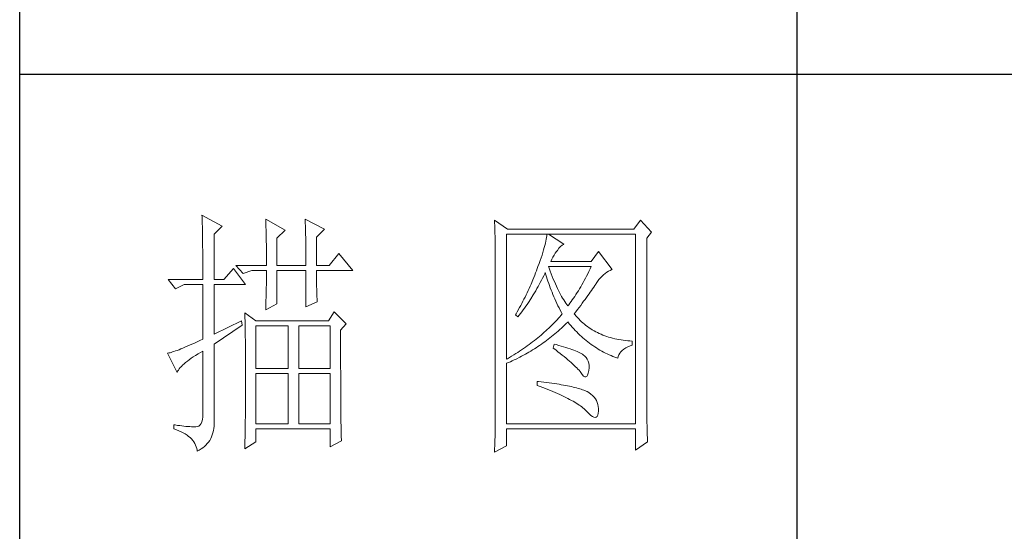
# Model space of a CAD drawing. Units: millimetres. Extents: x 0 to 37967, y -17160 to 24804.
# Drawn here: x 3426 to 3618, y -13137 to -13038 of the extents above; entities that cross this region are included whole.
import ezdxf

# ---------------------------------------------------------------- set-up
doc = ezdxf.new("R2010")
doc.units = ezdxf.units.MM
doc.layers.add('轮廓线', color=7, linetype='Continuous', lineweight=25)

# ---------------------------------------------------------------- blocks, each defined once
blk = doc.blocks.new('A3')
for p, q in [((3400.05, -1395), (3400.05, 1395)), ((3550.01, -279.77), (3550.01, -781.03)), ((3400.05, -480.28), (3750, -480.28))]:
    blk.add_line(p, q)
at = {"layer": '轮廓线', "color": 7, "lineweight": 0}
for p, q in [((3435.22, -507.45), (3435.24, -507.78)), ((3439.11, -509.59), (3435.22, -507.45)), ((3435.24, -507.78), (3435.25, -508.11)), ((3435.25, -508.11), (3435.26, -508.46)), ((3435.26, -508.46), (3435.27, -508.82)), ((3435.27, -508.82), (3435.28, -509.2)), ((3447.51, -508.23), (3447.52, -508.61)), ((3451.24, -510.37), (3447.51, -508.23)), ((3447.52, -508.61), (3447.54, -509.01)), ((3447.54, -509.01), (3447.55, -509.42)), ((3455.12, -508.23), (3455.14, -508.64)), ((3458.86, -510.18), (3455.12, -508.23)), ((3455.14, -508.64), (3455.16, -509.05)), ((3455.16, -509.05), (3455.17, -509.47)), ((3491.66, -508.43), (3491.68, -508.96)), ((3494.15, -510.18), (3491.66, -508.43)), ((3491.68, -508.96), (3491.7, -509.48)), ((3519.8, -508.43), (3518.56, -510.18)), ((3521.98, -510.76), (3519.8, -508.43)), ((3435.28, -509.2), (3435.29, -509.59)), ((3435.29, -509.59), (3435.3, -509.99)), ((3435.3, -509.99), (3435.3, -510.4)), ((3435.3, -510.4), (3435.31, -510.83)), ((3435.31, -510.83), (3435.32, -511.27)), ((3437.56, -511.15), (3439.11, -509.59)), ((3447.55, -509.42), (3447.57, -509.83)), ((3447.57, -509.83), (3447.58, -510.26)), ((3447.58, -510.26), (3447.59, -510.7)), ((3447.59, -510.7), (3447.6, -511.16)), ((3449.68, -511.93), (3451.24, -510.37)), ((3455.17, -509.47), (3455.18, -509.9)), ((3455.18, -509.9), (3455.2, -510.34)), ((3455.2, -510.34), (3455.21, -510.79)), ((3455.21, -510.79), (3455.22, -511.25)), ((3457.3, -511.73), (3458.86, -510.18)), ((3491.7, -509.48), (3491.72, -510)), ((3491.72, -510), (3491.73, -510.51)), ((3491.73, -510.51), (3491.75, -511.01)), ((3491.75, -511.01), (3491.76, -511.51)), ((3518.56, -510.18), (3494.15, -510.18)), ((3521.05, -511.93), (3521.98, -510.76)), ((3435.32, -511.27), (3435.33, -511.72)), ((3435.33, -511.72), (3435.34, -512.19)), ((3435.34, -512.19), (3435.34, -512.67)), ((3435.34, -512.67), (3435.35, -513.16)), ((3437.56, -519.9), (3437.56, -511.15)), ((3447.6, -511.16), (3447.61, -511.62)), ((3447.61, -511.62), (3447.62, -512.09)), ((3447.62, -512.09), (3447.63, -512.58)), ((3447.63, -512.58), (3447.64, -513.08)), ((3449.68, -517.18), (3449.68, -511.93)), ((3455.22, -511.25), (3455.23, -511.71)), ((3455.23, -511.71), (3455.24, -512.19)), ((3455.24, -512.19), (3455.25, -512.68)), ((3455.25, -512.68), (3455.26, -513.17)), ((3457.3, -517.18), (3457.3, -511.73)), ((3491.76, -511.51), (3491.77, -512)), ((3491.77, -512), (3491.78, -512.48)), ((3491.78, -512.48), (3491.79, -512.96)), ((3493.99, -535.26), (3493.99, -511.15)), ((3493.99, -511.15), (3518.87, -511.15)), ((3501.48, -512.88), (3501.38, -513.29)), ((3501.57, -512.49), (3501.48, -512.88)), ((3501.64, -512.12), (3501.57, -512.49)), ((3501.7, -511.78), (3501.64, -512.12)), ((3501.74, -511.45), (3501.7, -511.78)), ((3501.77, -511.15), (3501.74, -511.45)), ((3505.03, -513.09), (3502.08, -511.15)), ((3518.87, -511.15), (3518.87, -547.7)), ((3521.05, -544.46), (3521.05, -511.93)), ((3435.35, -513.16), (3435.35, -513.66)), ((3435.35, -513.66), (3435.36, -514.18)), ((3435.36, -514.18), (3435.36, -514.71)), ((3435.36, -514.71), (3435.36, -515.25)), ((3447.64, -513.08), (3447.64, -513.59)), ((3447.64, -513.59), (3447.65, -514.11)), ((3447.65, -514.11), (3447.65, -514.64)), ((3447.65, -514.64), (3447.66, -515.18)), ((3455.26, -513.17), (3455.26, -513.67)), ((3455.26, -513.67), (3455.27, -514.19)), ((3455.27, -514.19), (3455.27, -514.71)), ((3455.27, -514.71), (3455.27, -515.24)), ((3491.79, -512.96), (3491.8, -513.43)), ((3491.8, -513.43), (3491.8, -513.9)), ((3491.8, -513.9), (3491.81, -514.35)), ((3491.81, -514.35), (3491.81, -514.81)), ((3491.81, -514.81), (3491.82, -515.25)), ((3500.99, -514.66), (3500.83, -515.16)), ((3501.13, -514.18), (3500.99, -514.66)), ((3501.26, -513.73), (3501.13, -514.18)), ((3501.38, -513.29), (3501.26, -513.73)), ((3503.14, -515.19), (3503.38, -514.81)), ((3503.38, -514.81), (3503.65, -514.45)), ((3503.65, -514.45), (3503.79, -514.26)), ((3503.79, -514.26), (3504.09, -513.84)), ((3504.09, -513.84), (3504.39, -513.5)), ((3504.39, -513.5), (3504.69, -513.26)), ((3504.69, -513.26), (3504.98, -513.11)), ((3504.98, -513.11), (3505.03, -513.09)), ((3511.72, -514.45), (3510.32, -516.4)), ((3514.36, -517.95), (3511.72, -514.45)), ((3435.36, -515.25), (3435.37, -515.81)), ((3435.37, -515.81), (3435.37, -516.37)), ((3435.37, -516.37), (3435.37, -516.96)), ((3447.66, -515.18), (3447.66, -515.73)), ((3447.66, -515.73), (3447.66, -516.3)), ((3447.66, -516.3), (3447.66, -517.18)), ((3455.27, -515.24), (3455.28, -515.78)), ((3455.28, -515.78), (3455.28, -516.33)), ((3455.28, -516.33), (3455.28, -517.18)), ((3461.65, -514.84), (3459.79, -517.18)), ((3464.3, -518.15), (3461.65, -514.84)), ((3491.82, -515.25), (3491.82, -545.67)), ((3500.47, -516.22), (3500.26, -516.79)), ((3500.66, -515.68), (3500.47, -516.22)), ((3500.83, -515.16), (3500.66, -515.68)), ((3502.54, -516.4), (3502.72, -515.98)), ((3510.32, -516.4), (3502.54, -516.4)), ((3502.72, -515.98), (3502.92, -515.58)), ((3502.92, -515.58), (3503.14, -515.19)), ((3435.37, -516.96), (3435.38, -517.55)), ((3435.38, -517.55), (3435.38, -518.16)), ((3435.38, -518.16), (3435.38, -518.78)), ((3441.29, -517.76), (3439.42, -519.9)), ((3443.62, -520.87), (3441.29, -517.76)), ((3441.75, -517.18), (3443.15, -518.73)), ((3441.75, -517.18), (3447.66, -517.18)), ((3443.15, -518.73), (3444.86, -518.15)), ((3444.86, -518.15), (3447.66, -518.15)), ((3447.66, -518.15), (3447.66, -518.59)), ((3447.66, -518.59), (3447.66, -519.05)), ((3449.68, -517.18), (3455.28, -517.18)), ((3449.68, -524.56), (3449.68, -518.15)), ((3449.68, -518.15), (3455.28, -518.15)), ((3455.28, -518.15), (3455.28, -525.15)), ((3457.3, -517.18), (3459.79, -517.18)), ((3457.3, -518.37), (3457.3, -518.15)), ((3457.3, -518.15), (3464.3, -518.15)), ((3457.3, -518.84), (3457.3, -518.37)), ((3499.58, -518.62), (3499.41, -519.05)), ((3499.74, -518.19), (3499.58, -518.62)), ((3499.9, -517.76), (3499.74, -518.19)), ((3500.05, -517.37), (3499.9, -517.76)), ((3500.26, -516.79), (3500.05, -517.37)), ((3501.36, -518.75), (3501.46, -518.54)), ((3501.46, -518.54), (3501.58, -518.96)), ((3502.2, -517.71), (3502.08, -517.37)), ((3502.08, -517.37), (3510.32, -517.37)), ((3502.4, -518.26), (3502.2, -517.71)), ((3502.6, -518.79), (3502.4, -518.26)), ((3509.87, -518.3), (3509.65, -518.75)), ((3510.1, -517.84), (3509.87, -518.3)), ((3510.32, -517.37), (3510.1, -517.84)), ((3513.02, -518.69), (3513.33, -518.46)), ((3513.33, -518.46), (3513.65, -518.27)), ((3513.65, -518.27), (3513.98, -518.11)), ((3513.98, -518.11), (3514.31, -517.97)), ((3514.31, -517.97), (3514.36, -517.95)), ((3428.69, -519.9), (3430.1, -521.65)), ((3428.69, -519.9), (3435.38, -519.9)), ((3435.38, -518.78), (3435.38, -519.9)), ((3437.56, -519.9), (3439.42, -519.9)), ((3447.65, -520.44), (3447.64, -520.91)), ((3447.66, -519.51), (3447.65, -519.97)), ((3447.65, -519.97), (3447.65, -520.44)), ((3447.66, -519.05), (3447.66, -519.51)), ((3457.31, -519.32), (3457.3, -518.84)), ((3457.31, -519.79), (3457.31, -519.32)), ((3457.32, -520.27), (3457.31, -519.79)), ((3457.33, -520.75), (3457.32, -520.27)), ((3499.07, -519.91), (3498.71, -520.75)), ((3499.41, -519.05), (3499.07, -519.91)), ((3500.28, -520.84), (3500.5, -520.43)), ((3500.5, -520.43), (3500.72, -520.02)), ((3500.72, -520.02), (3500.94, -519.6)), ((3500.94, -519.6), (3501.15, -519.17)), ((3501.15, -519.17), (3501.36, -518.75)), ((3501.58, -518.96), (3501.7, -519.37)), ((3501.7, -519.37), (3501.84, -519.79)), ((3501.84, -519.79), (3501.97, -520.22)), ((3501.97, -520.22), (3502.12, -520.64)), ((3502.8, -519.3), (3502.6, -518.79)), ((3503.01, -519.79), (3502.8, -519.3)), ((3503.21, -520.27), (3503.01, -519.79)), ((3503.4, -520.73), (3503.21, -520.27)), ((3508.75, -520.47), (3508.52, -520.88)), ((3508.98, -520.06), (3508.75, -520.47)), ((3509.2, -519.63), (3508.98, -520.06)), ((3509.43, -519.2), (3509.2, -519.63)), ((3509.65, -518.75), (3509.43, -519.2)), ((3511.25, -520.67), (3511.53, -520.27)), ((3511.53, -520.27), (3511.82, -519.89)), ((3511.82, -519.89), (3512.11, -519.55)), ((3512.11, -519.55), (3512.41, -519.23)), ((3512.41, -519.23), (3512.71, -518.95)), ((3512.71, -518.95), (3513.02, -518.69)), ((3430.1, -521.65), (3431.8, -520.87)), ((3431.8, -520.87), (3435.38, -520.87)), ((3435.38, -520.87), (3435.38, -531.37)), ((3437.56, -530.4), (3437.56, -520.87)), ((3437.56, -520.87), (3443.62, -520.87)), ((3447.61, -522.35), (3447.6, -522.84)), ((3447.62, -521.87), (3447.61, -522.35)), ((3447.63, -521.39), (3447.62, -521.87)), ((3447.64, -520.91), (3447.63, -521.39)), ((3457.34, -521.23), (3457.33, -520.75)), ((3457.36, -521.72), (3457.34, -521.23)), ((3457.37, -522.2), (3457.36, -521.72)), ((3457.39, -522.69), (3457.37, -522.2)), ((3497.95, -522.43), (3497.75, -522.84)), ((3498.15, -522.01), (3497.95, -522.43)), ((3498.34, -521.59), (3498.15, -522.01)), ((3498.52, -521.17), (3498.34, -521.59)), ((3498.71, -520.75), (3498.52, -521.17)), ((3499.15, -522.82), (3499.38, -522.43)), ((3499.38, -522.43), (3499.61, -522.04)), ((3499.61, -522.04), (3499.83, -521.64)), ((3499.83, -521.64), (3500.06, -521.24)), ((3500.06, -521.24), (3500.28, -520.84)), ((3502.12, -520.64), (3502.27, -521.06)), ((3502.27, -521.06), (3502.43, -521.49)), ((3502.43, -521.49), (3502.59, -521.91)), ((3502.59, -521.91), (3502.76, -522.34)), ((3502.76, -522.34), (3502.94, -522.77)), ((3503.6, -521.18), (3503.4, -520.73)), ((3503.81, -521.61), (3503.6, -521.18)), ((3504.01, -522.02), (3503.81, -521.61)), ((3504.21, -522.41), (3504.01, -522.02)), ((3504.41, -522.78), (3504.21, -522.41)), ((3507.6, -522.41), (3507.37, -522.78)), ((3507.84, -522.04), (3507.6, -522.41)), ((3508.06, -521.67), (3507.84, -522.04)), ((3508.29, -521.28), (3508.06, -521.67)), ((3508.52, -520.88), (3508.29, -521.28)), ((3509.9, -522.64), (3510.13, -522.3)), ((3510.13, -522.3), (3510.37, -521.97)), ((3510.37, -521.97), (3510.59, -521.65)), ((3510.59, -521.65), (3510.8, -521.34)), ((3510.8, -521.34), (3511.01, -521.04)), ((3511.01, -521.04), (3511.2, -520.75)), ((3511.2, -520.75), (3511.25, -520.67)), ((3447.57, -523.84), (3447.56, -524.34)), ((3447.59, -523.34), (3447.57, -523.84)), ((3447.6, -522.84), (3447.59, -523.34)), ((3455.28, -525.15), (3457.46, -524.17)), ((3457.41, -523.18), (3457.39, -522.69)), ((3457.43, -523.68), (3457.41, -523.18)), ((3457.46, -524.17), (3457.43, -523.68)), ((3497.14, -524.07), (3496.93, -524.48)), ((3497.35, -523.66), (3497.14, -524.07)), ((3497.55, -523.25), (3497.35, -523.66)), ((3497.75, -522.84), (3497.55, -523.25)), ((3497.95, -524.68), (3498.19, -524.32)), ((3498.19, -524.32), (3498.68, -523.58)), ((3498.68, -523.58), (3499.15, -522.82)), ((3502.94, -522.77), (3503.12, -523.2)), ((3503.12, -523.2), (3503.31, -523.63)), ((3503.31, -523.63), (3503.51, -524.06)), ((3503.51, -524.06), (3503.71, -524.49)), ((3504.61, -523.15), (3504.41, -522.78)), ((3504.81, -523.49), (3504.61, -523.15)), ((3505.01, -523.82), (3504.81, -523.49)), ((3505.21, -524.12), (3505.01, -523.82)), ((3505.41, -524.42), (3505.21, -524.12)), ((3506.44, -524.13), (3506.2, -524.45)), ((3506.67, -523.81), (3506.44, -524.13)), ((3506.91, -523.47), (3506.67, -523.81)), ((3507.14, -523.13), (3506.91, -523.47)), ((3507.37, -522.78), (3507.14, -523.13)), ((3508.58, -524.46), (3508.86, -524.08)), ((3508.86, -524.08), (3509.13, -523.71)), ((3509.13, -523.71), (3509.39, -523.34)), ((3509.39, -523.34), (3509.65, -522.99)), ((3509.65, -522.99), (3509.9, -522.64)), ((3447.51, -525.73), (3449.68, -524.56)), ((3447.52, -525.37), (3447.51, -525.73)), ((3447.54, -524.86), (3447.52, -525.37)), ((3447.56, -524.34), (3447.54, -524.86)), ((3460.72, -526.12), (3459.63, -527.87)), ((3463.05, -528.45), (3460.72, -526.12)), ((3496.05, -526.09), (3495.83, -526.49)), ((3496.5, -525.29), (3496.05, -526.09)), ((3496.72, -524.89), (3496.5, -525.29)), ((3496.69, -526.43), (3496.95, -526.08)), ((3496.93, -524.48), (3496.72, -524.89)), ((3496.95, -526.08), (3497.2, -525.74)), ((3497.2, -525.74), (3497.45, -525.39)), ((3497.45, -525.39), (3497.7, -525.04)), ((3497.7, -525.04), (3497.95, -524.68)), ((3503.71, -524.49), (3503.91, -524.92)), ((3503.91, -524.92), (3504.13, -525.36)), ((3504.13, -525.36), (3504.35, -525.8)), ((3504.35, -525.8), (3504.58, -526.23)), ((3504.58, -526.23), (3504.72, -526.51)), ((3505.61, -524.7), (3505.41, -524.42)), ((3505.81, -524.95), (3505.61, -524.7)), ((3505.97, -524.75), (3505.81, -524.95)), ((3506.2, -524.45), (3505.97, -524.75)), ((3507.05, -526.51), (3507.37, -526.08)), ((3507.37, -526.08), (3507.69, -525.66)), ((3507.69, -525.66), (3507.99, -525.26)), ((3507.99, -525.26), (3508.29, -524.86)), ((3508.29, -524.86), (3508.58, -524.46)), ((3442.84, -527.87), (3437.56, -530.4)), ((3443, -528.65), (3442.84, -527.87)), ((3443.47, -526.31), (3443.48, -526.56)), ((3445.64, -527.87), (3443.47, -526.31)), ((3443.48, -526.56), (3443.49, -526.82)), ((3443.49, -526.82), (3443.5, -527.09)), ((3443.5, -527.09), (3443.51, -527.39)), ((3443.51, -527.39), (3443.52, -527.71)), ((3443.52, -527.71), (3443.53, -528.05)), ((3443.53, -528.05), (3443.54, -528.41)), ((3459.63, -527.87), (3445.64, -527.87)), ((3495.83, -526.49), (3495.7, -526.7)), ((3495.7, -526.7), (3496.17, -527.09)), ((3496.17, -527.09), (3496.43, -526.76)), ((3496.43, -526.76), (3496.69, -526.43)), ((3503.49, -527.89), (3503.23, -528.16)), ((3503.75, -527.62), (3503.49, -527.89)), ((3504, -527.34), (3503.75, -527.62)), ((3504.25, -527.07), (3504, -527.34)), ((3504.49, -526.79), (3504.25, -527.07)), ((3504.72, -526.51), (3504.49, -526.79)), ((3505.48, -528.39), (3505.78, -528.09)), ((3505.78, -528.09), (3505.81, -528.06)), ((3505.81, -528.06), (3506.09, -528.4)), ((3507.15, -526.63), (3507.05, -526.51)), ((3507.4, -526.92), (3507.15, -526.63)), ((3507.65, -527.21), (3507.4, -526.92)), ((3507.91, -527.48), (3507.65, -527.21)), ((3508.17, -527.75), (3507.91, -527.48)), ((3508.45, -528.01), (3508.17, -527.75)), ((3508.73, -528.25), (3508.45, -528.01)), ((3437.56, -532.34), (3443, -528.65)), ((3443.54, -528.41), (3443.55, -528.79)), ((3443.55, -528.79), (3443.56, -529.19)), ((3443.56, -529.19), (3443.56, -529.61)), ((3443.56, -529.61), (3443.57, -530.05)), ((3445.64, -537.01), (3445.64, -528.84)), ((3445.64, -528.84), (3451.86, -528.84)), ((3451.86, -528.84), (3451.86, -537.01)), ((3453.88, -537.01), (3453.88, -528.84)), ((3453.88, -528.84), (3459.94, -528.84)), ((3459.94, -528.84), (3459.94, -537.01)), ((3461.96, -529.62), (3463.05, -528.45)), ((3461.96, -530.6), (3461.96, -529.62)), ((3501.55, -529.79), (3501.25, -530.05)), ((3501.84, -529.52), (3501.55, -529.79)), ((3502.13, -529.25), (3501.84, -529.52)), ((3502.41, -528.98), (3502.13, -529.25)), ((3502.69, -528.71), (3502.41, -528.98)), ((3502.96, -528.44), (3502.69, -528.71)), ((3503.23, -528.16), (3502.96, -528.44)), ((3503.62, -530.08), (3503.94, -529.81)), ((3503.94, -529.81), (3504.25, -529.53)), ((3504.25, -529.53), (3504.56, -529.26)), ((3504.56, -529.26), (3504.87, -528.97)), ((3504.87, -528.97), (3505.17, -528.68)), ((3505.17, -528.68), (3505.48, -528.39)), ((3506.09, -528.4), (3506.36, -528.73)), ((3506.36, -528.73), (3506.65, -529.06)), ((3506.65, -529.06), (3506.94, -529.38)), ((3506.94, -529.38), (3507.22, -529.69)), ((3507.22, -529.69), (3507.52, -529.99)), ((3507.52, -529.99), (3507.82, -530.29)), ((3509.01, -528.5), (3508.73, -528.25)), ((3509.3, -528.73), (3509.01, -528.5)), ((3509.6, -528.95), (3509.3, -528.73)), ((3509.9, -529.17), (3509.6, -528.95)), ((3510.22, -529.38), (3509.9, -529.17)), ((3510.53, -529.58), (3510.22, -529.38)), ((3510.86, -529.77), (3510.53, -529.58)), ((3511.19, -529.95), (3510.86, -529.77)), ((3511.52, -530.12), (3511.19, -529.95)), ((3434.29, -531.88), (3433.77, -532.12)), ((3434.82, -531.63), (3434.29, -531.88)), ((3435.38, -531.37), (3434.82, -531.63)), ((3443.57, -530.05), (3443.58, -530.51)), ((3443.58, -530.51), (3443.58, -530.99)), ((3443.58, -530.99), (3443.59, -531.49)), ((3443.59, -531.49), (3443.59, -532.01)), ((3461.97, -531.37), (3461.96, -530.6)), ((3461.97, -534.3), (3461.97, -531.37)), ((3499.01, -531.88), (3498.67, -532.14)), ((3499.35, -531.63), (3499.01, -531.88)), ((3499.68, -531.37), (3499.35, -531.63)), ((3500, -531.11), (3499.68, -531.37)), ((3500.32, -530.84), (3500, -531.11)), ((3500.64, -530.58), (3500.32, -530.84)), ((3500.95, -530.32), (3500.64, -530.58)), ((3501.25, -530.05), (3500.95, -530.32)), ((3501.03, -532.11), (3501.36, -531.87)), ((3501.36, -531.87), (3501.69, -531.63)), ((3501.69, -531.63), (3502.02, -531.38)), ((3502.02, -531.38), (3502.34, -531.13)), ((3502.34, -531.13), (3502.67, -530.87)), ((3502.67, -530.87), (3502.99, -530.62)), ((3502.99, -530.62), (3503.31, -530.35)), ((3503.31, -530.35), (3503.62, -530.08)), ((3507.82, -530.29), (3508.12, -530.58)), ((3508.12, -530.58), (3508.42, -530.86)), ((3508.42, -530.86), (3508.73, -531.13)), ((3508.73, -531.13), (3509.04, -531.4)), ((3509.04, -531.4), (3509.36, -531.66)), ((3509.36, -531.66), (3509.68, -531.92)), ((3509.68, -531.92), (3510, -532.16)), ((3511.87, -530.28), (3511.52, -530.12)), ((3512.22, -530.44), (3511.87, -530.28)), ((3512.57, -530.59), (3512.22, -530.44)), ((3512.94, -530.73), (3512.57, -530.59)), ((3513.31, -530.86), (3512.94, -530.73)), ((3513.68, -530.98), (3513.31, -530.86)), ((3514.06, -531.09), (3513.68, -530.98)), ((3514.45, -531.2), (3514.06, -531.09)), ((3514.85, -531.29), (3514.45, -531.2)), ((3515.25, -531.38), (3514.85, -531.29)), ((3515.66, -531.46), (3515.25, -531.38)), ((3516.07, -531.53), (3515.66, -531.46)), ((3516.5, -531.6), (3516.07, -531.53)), ((3516.92, -531.65), (3516.5, -531.6)), ((3517.36, -531.69), (3516.92, -531.65)), ((3517.8, -531.73), (3517.36, -531.69)), ((3518.25, -531.76), (3517.8, -531.73)), ((3518.25, -532.54), (3518.25, -531.76)), ((3429.82, -533.76), (3429.55, -533.85)), ((3430.12, -533.66), (3429.82, -533.76)), ((3430.44, -533.54), (3430.12, -533.66)), ((3430.79, -533.41), (3430.44, -533.54)), ((3431.15, -533.27), (3430.79, -533.41)), ((3431.53, -533.11), (3431.15, -533.27)), ((3431.94, -532.94), (3431.53, -533.11)), ((3432.37, -532.76), (3431.94, -532.94)), ((3432.81, -532.56), (3432.37, -532.76)), ((3433.28, -532.34), (3432.81, -532.56)), ((3433.77, -532.12), (3433.28, -532.34)), ((3434.95, -533.94), (3435.38, -533.7)), ((3435.38, -533.7), (3435.38, -545.76)), ((3437.56, -547.16), (3437.56, -532.34)), ((3443.59, -532.01), (3443.6, -532.55)), ((3443.6, -532.55), (3443.6, -533.11)), ((3443.6, -533.11), (3443.61, -533.69)), ((3443.61, -533.69), (3443.61, -534.29)), ((3496.51, -533.67), (3496.13, -533.92)), ((3496.89, -533.42), (3496.51, -533.67)), ((3497.25, -533.16), (3496.89, -533.42)), ((3497.61, -532.91), (3497.25, -533.16)), ((3497.97, -532.66), (3497.61, -532.91)), ((3498.32, -532.4), (3497.97, -532.66)), ((3498.31, -533.88), (3498.66, -533.67)), ((3498.67, -532.14), (3498.32, -532.4)), ((3498.66, -533.67), (3499.01, -533.46)), ((3499.01, -533.46), (3499.35, -533.25)), ((3499.35, -533.25), (3499.69, -533.03)), ((3499.69, -533.03), (3500.03, -532.81)), ((3500.03, -532.81), (3500.36, -532.58)), ((3500.36, -532.58), (3500.7, -532.35)), ((3500.7, -532.35), (3501.03, -532.11)), ((3503.17, -532.34), (3503.01, -533.12)), ((3503.01, -533.12), (3503.47, -533.46)), ((3503.54, -532.44), (3503.17, -532.34)), ((3503.47, -533.46), (3503.9, -533.8)), ((3504.04, -532.57), (3503.54, -532.44)), ((3503.9, -533.8), (3504.32, -534.12)), ((3504.52, -532.7), (3504.04, -532.57)), ((3504.98, -532.83), (3504.52, -532.7)), ((3505.42, -532.97), (3504.98, -532.83)), ((3505.83, -533.1), (3505.42, -532.97)), ((3506.23, -533.23), (3505.83, -533.1)), ((3506.6, -533.36), (3506.23, -533.23)), ((3506.95, -533.49), (3506.6, -533.36)), ((3507.28, -533.62), (3506.95, -533.49)), ((3507.59, -533.76), (3507.28, -533.62)), ((3507.88, -533.89), (3507.59, -533.76)), ((3510, -532.16), (3510.32, -532.4)), ((3510.32, -532.4), (3510.65, -532.63)), ((3510.65, -532.63), (3510.99, -532.86)), ((3510.99, -532.86), (3511.32, -533.08)), ((3511.32, -533.08), (3511.66, -533.29)), ((3511.66, -533.29), (3512.01, -533.49)), ((3512.01, -533.49), (3512.36, -533.68)), ((3512.36, -533.68), (3512.71, -533.88)), ((3515.84, -534.09), (3516.06, -533.81)), ((3516.06, -533.81), (3516.32, -533.54)), ((3516.32, -533.54), (3516.63, -533.3)), ((3516.63, -533.3), (3516.98, -533.07)), ((3516.98, -533.07), (3517.38, -532.87)), ((3517.38, -532.87), (3517.83, -532.68)), ((3517.83, -532.68), (3518.25, -532.54)), ((3428.65, -534.08), (3428.54, -534.09)), ((3428.54, -534.09), (3430.41, -537.79)), ((3428.84, -534.04), (3428.65, -534.08)), ((3429.06, -533.99), (3428.84, -534.04)), ((3429.29, -533.93), (3429.06, -533.99)), ((3429.55, -533.85), (3429.29, -533.93)), ((3432.06, -535.87), (3432.4, -535.61)), ((3432.4, -535.61), (3432.75, -535.34)), ((3432.75, -535.34), (3433.14, -535.07)), ((3433.14, -535.07), (3433.55, -534.79)), ((3433.55, -534.79), (3433.99, -534.52)), ((3433.99, -534.52), (3434.46, -534.23)), ((3434.46, -534.23), (3434.95, -533.94)), ((3443.61, -534.29), (3443.61, -534.91)), ((3443.61, -534.91), (3443.62, -535.55)), ((3443.62, -535.55), (3443.62, -536.21)), ((3461.97, -534.99), (3461.97, -534.3)), ((3461.97, -535.68), (3461.97, -534.99)), ((3461.97, -536.34), (3461.97, -535.68)), ((3494.16, -535.16), (3493.99, -535.26)), ((3494.57, -534.91), (3494.16, -535.16)), ((3494.36, -535.88), (3494.73, -535.72)), ((3494.97, -534.67), (3494.57, -534.91)), ((3494.73, -535.72), (3495.1, -535.55)), ((3495.36, -534.42), (3494.97, -534.67)), ((3495.1, -535.55), (3495.47, -535.38)), ((3495.75, -534.17), (3495.36, -534.42)), ((3495.47, -535.38), (3495.83, -535.21)), ((3496.13, -533.92), (3495.75, -534.17)), ((3495.83, -535.21), (3496.55, -534.85)), ((3496.55, -534.85), (3496.9, -534.66)), ((3496.9, -534.66), (3497.26, -534.47)), ((3497.26, -534.47), (3497.61, -534.28)), ((3497.61, -534.28), (3497.96, -534.08)), ((3497.96, -534.08), (3498.31, -533.88)), ((3504.32, -534.12), (3504.72, -534.44)), ((3504.72, -534.44), (3505.1, -534.75)), ((3505.1, -534.75), (3505.47, -535.05)), ((3505.47, -535.05), (3505.82, -535.35)), ((3505.82, -535.35), (3506.15, -535.63)), ((3506.15, -535.63), (3506.46, -535.91)), ((3508.14, -534.02), (3507.88, -533.89)), ((3508.39, -534.15), (3508.14, -534.02)), ((3508.61, -534.29), (3508.39, -534.15)), ((3508.75, -534.38), (3508.61, -534.29)), ((3509.07, -534.64), (3508.75, -534.38)), ((3509.34, -534.94), (3509.07, -534.64)), ((3509.56, -535.26), (3509.34, -534.94)), ((3509.73, -535.62), (3509.56, -535.26)), ((3509.84, -536.02), (3509.73, -535.62)), ((3512.71, -533.88), (3513.06, -534.06)), ((3513.06, -534.06), (3513.42, -534.23)), ((3513.42, -534.23), (3513.78, -534.4)), ((3513.78, -534.4), (3514.15, -534.56)), ((3514.15, -534.56), (3514.51, -534.71)), ((3514.51, -534.71), (3514.89, -534.86)), ((3514.89, -534.86), (3515.26, -535)), ((3515.26, -535), (3515.45, -535.06)), ((3515.45, -535.06), (3515.54, -534.72)), ((3515.54, -534.72), (3515.66, -534.39)), ((3515.66, -534.39), (3515.84, -534.09)), ((3430.41, -537.79), (3430.52, -537.56)), ((3430.52, -537.56), (3430.66, -537.34)), ((3430.66, -537.34), (3430.82, -537.1)), ((3430.82, -537.1), (3431.02, -536.86)), ((3431.02, -536.86), (3431.24, -536.62)), ((3431.24, -536.62), (3431.49, -536.38)), ((3431.49, -536.38), (3431.76, -536.12)), ((3431.76, -536.12), (3432.06, -535.87)), ((3443.62, -536.21), (3443.62, -536.89)), ((3443.62, -536.89), (3443.62, -540.45)), ((3451.86, -537.01), (3445.64, -537.01)), ((3459.94, -537.01), (3453.88, -537.01)), ((3461.97, -537), (3461.97, -536.34)), ((3461.98, -537.64), (3461.97, -537)), ((3493.99, -536.04), (3494.36, -535.88)), ((3493.99, -547.7), (3493.99, -536.04)), ((3506.46, -535.91), (3506.76, -536.17)), ((3506.76, -536.17), (3507.03, -536.43)), ((3507.03, -536.43), (3507.29, -536.69)), ((3507.29, -536.69), (3507.53, -536.93)), ((3507.53, -536.93), (3507.76, -537.17)), ((3507.76, -537.17), (3507.97, -537.39)), ((3507.97, -537.39), (3508.16, -537.61)), ((3508.16, -537.61), (3508.3, -537.79)), ((3509.75, -537.94), (3509.85, -537.44)), ((3509.9, -536.44), (3509.84, -536.02)), ((3509.85, -537.4), (3509.9, -536.91)), ((3509.85, -537.44), (3509.85, -537.4)), ((3509.9, -536.91), (3509.9, -536.44)), ((3445.64, -547.7), (3445.64, -537.98)), ((3445.64, -537.98), (3451.86, -537.98)), ((3451.86, -537.98), (3451.86, -547.7)), ((3453.88, -547.7), (3453.88, -537.98)), ((3453.88, -537.98), (3459.94, -537.98)), ((3459.94, -537.98), (3459.94, -547.7)), ((3461.98, -538.27), (3461.98, -537.64)), ((3461.98, -538.88), (3461.98, -538.27)), ((3461.98, -539.48), (3461.98, -538.88)), ((3461.98, -540.07), (3461.98, -539.48)), ((3508.3, -537.79), (3508.59, -538.2)), ((3508.59, -538.2), (3508.86, -538.49)), ((3508.86, -538.49), (3509.09, -538.64)), ((3509.09, -538.64), (3509.3, -538.66)), ((3509.3, -538.66), (3509.48, -538.55)), ((3509.48, -538.55), (3509.63, -538.31)), ((3509.63, -538.31), (3509.75, -537.94)), ((3443.62, -540.45), (3443.62, -541.05)), ((3443.62, -541.05), (3443.62, -541.64)), ((3461.99, -540.64), (3461.98, -540.07)), ((3461.99, -541.2), (3461.99, -540.64)), ((3461.99, -541.74), (3461.99, -541.2)), ((3499.9, -539.54), (3499.9, -540.31)), ((3500.12, -539.56), (3499.9, -539.54)), ((3499.9, -540.31), (3500.44, -540.51)), ((3500.67, -539.62), (3500.12, -539.56)), ((3500.44, -540.51), (3500.96, -540.71)), ((3501.2, -539.68), (3500.67, -539.62)), ((3500.96, -540.71), (3501.47, -540.9)), ((3501.73, -539.75), (3501.2, -539.68)), ((3501.47, -540.9), (3501.97, -541.1)), ((3502.23, -539.82), (3501.73, -539.75)), ((3501.97, -541.1), (3502.45, -541.3)), ((3502.73, -539.88), (3502.23, -539.82)), ((3502.45, -541.3), (3502.92, -541.49)), ((3503.21, -539.95), (3502.73, -539.88)), ((3503.67, -540.02), (3503.21, -539.95)), ((3504.12, -540.09), (3503.67, -540.02)), ((3504.55, -540.16), (3504.12, -540.09)), ((3504.97, -540.24), (3504.55, -540.16)), ((3505.38, -540.31), (3504.97, -540.24)), ((3505.77, -540.39), (3505.38, -540.31)), ((3506.15, -540.47), (3505.77, -540.39)), ((3506.51, -540.54), (3506.15, -540.47)), ((3506.86, -540.62), (3506.51, -540.54)), ((3507.19, -540.7), (3506.86, -540.62)), ((3507.51, -540.78), (3507.19, -540.7)), ((3507.82, -540.87), (3507.51, -540.78)), ((3508.11, -540.95), (3507.82, -540.87)), ((3508.38, -541.04), (3508.11, -540.95)), ((3508.64, -541.12), (3508.38, -541.04)), ((3508.89, -541.21), (3508.64, -541.12)), ((3509.12, -541.3), (3508.89, -541.21)), ((3509.34, -541.39), (3509.12, -541.3)), ((3509.54, -541.48), (3509.34, -541.39)), ((3443.62, -541.64), (3443.61, -542.23)), ((3443.61, -542.23), (3443.61, -542.8)), ((3443.61, -542.8), (3443.61, -543.36)), ((3462, -542.27), (3461.99, -541.74)), ((3462, -542.79), (3462, -542.27)), ((3462, -543.29), (3462, -542.79)), ((3462.01, -543.78), (3462, -543.29)), ((3502.92, -541.49), (3503.37, -541.68)), ((3503.37, -541.68), (3503.81, -541.87)), ((3503.81, -541.87), (3504.24, -542.06)), ((3504.24, -542.06), (3504.65, -542.25)), ((3504.65, -542.25), (3505.05, -542.44)), ((3505.05, -542.44), (3505.43, -542.63)), ((3505.43, -542.63), (3505.8, -542.81)), ((3505.8, -542.81), (3506.15, -543)), ((3506.15, -543), (3506.49, -543.18)), ((3506.49, -543.18), (3506.82, -543.36)), ((3509.89, -541.69), (3509.54, -541.48)), ((3510.26, -541.97), (3509.89, -541.69)), ((3510.59, -542.26), (3510.26, -541.97)), ((3510.88, -542.56), (3510.59, -542.26)), ((3511.13, -542.89), (3510.88, -542.56)), ((3511.33, -543.23), (3511.13, -542.89)), ((3511.49, -543.58), (3511.33, -543.23)), ((3443.6, -544.98), (3443.59, -545.49)), ((3443.61, -543.36), (3443.6, -543.91)), ((3443.6, -543.91), (3443.6, -544.45)), ((3443.6, -544.45), (3443.6, -544.98)), ((3462.01, -544.25), (3462.01, -543.78)), ((3462.01, -544.71), (3462.01, -544.25)), ((3462.02, -545.16), (3462.01, -544.71)), ((3462.02, -545.59), (3462.02, -545.16)), ((3506.82, -543.36), (3507.13, -543.55)), ((3507.13, -543.55), (3507.43, -543.72)), ((3507.43, -543.72), (3507.72, -543.91)), ((3507.72, -543.91), (3507.99, -544.08)), ((3507.99, -544.08), (3508.24, -544.26)), ((3508.24, -544.26), (3508.48, -544.44)), ((3508.48, -544.44), (3508.71, -544.61)), ((3508.71, -544.61), (3508.93, -544.79)), ((3508.93, -544.79), (3509.12, -544.96)), ((3509.12, -544.96), (3509.31, -545.14)), ((3509.31, -545.14), (3509.48, -545.3)), ((3511.61, -543.96), (3511.49, -543.58)), ((3511.69, -544.35), (3511.61, -543.96)), ((3511.72, -544.75), (3511.69, -544.35)), ((3511.72, -545.17), (3511.72, -544.75)), ((3511.72, -545.24), (3511.72, -545.17)), ((3521.05, -544.99), (3521.05, -544.46)), ((3521.05, -545.52), (3521.05, -544.99)), ((3435.3, -546.86), (3435.19, -547.3)), ((3435.36, -546.35), (3435.3, -546.86)), ((3435.38, -545.76), (3435.36, -546.35)), ((3443.58, -546.98), (3443.57, -547.45)), ((3443.59, -546.49), (3443.58, -546.98)), ((3443.59, -545.49), (3443.59, -546)), ((3443.59, -546), (3443.59, -546.49)), ((3462.02, -546.01), (3462.02, -545.59)), ((3462.03, -546.42), (3462.02, -546.01)), ((3462.03, -546.81), (3462.03, -546.42)), ((3462.04, -547.19), (3462.03, -546.81)), ((3491.82, -545.67), (3491.81, -546.65)), ((3491.81, -546.65), (3491.81, -547.14)), ((3509.48, -545.3), (3509.54, -545.37)), ((3509.54, -545.37), (3509.92, -545.78)), ((3509.92, -545.78), (3510.27, -546.1)), ((3510.27, -546.1), (3510.58, -546.32)), ((3510.58, -546.32), (3510.85, -546.45)), ((3510.85, -546.45), (3511.08, -546.49)), ((3511.08, -546.49), (3511.28, -546.43)), ((3511.28, -546.43), (3511.45, -546.27)), ((3511.45, -546.27), (3511.57, -546.02)), ((3511.57, -546.02), (3511.66, -545.67)), ((3511.66, -545.67), (3511.72, -545.24)), ((3521.06, -546.03), (3521.05, -545.52)), ((3521.06, -546.54), (3521.06, -546.03)), ((3521.07, -547.04), (3521.06, -546.54)), ((3521.08, -547.53), (3521.07, -547.04)), ((3429.78, -547.9), (3429.78, -548.67)), ((3430.02, -547.93), (3429.78, -547.9)), ((3429.78, -548.67), (3430.28, -548.85)), ((3430.47, -548), (3430.02, -547.93)), ((3430.28, -548.85), (3430.75, -549.03)), ((3430.92, -548.06), (3430.47, -548)), ((3430.75, -549.03), (3431.19, -549.22)), ((3431.34, -548.11), (3430.92, -548.06)), ((3431.74, -548.16), (3431.34, -548.11)), ((3432.13, -548.2), (3431.74, -548.16)), ((3432.51, -548.23), (3432.13, -548.2)), ((3432.86, -548.25), (3432.51, -548.23)), ((3433.2, -548.27), (3432.86, -548.25)), ((3433.52, -548.28), (3433.2, -548.27)), ((3433.82, -548.28), (3433.52, -548.28)), ((3434.05, -548.3), (3433.82, -548.28)), ((3434.36, -548.25), (3434.05, -548.3)), ((3434.63, -548.13), (3434.36, -548.25)), ((3434.86, -547.93), (3434.63, -548.13)), ((3435.05, -547.65), (3434.86, -547.93)), ((3435.19, -547.3), (3435.05, -547.65)), ((3437.33, -549.43), (3437.43, -549.01)), ((3437.43, -549.01), (3437.49, -548.58)), ((3437.49, -548.58), (3437.54, -548.13)), ((3437.54, -548.13), (3437.56, -547.65)), ((3437.56, -547.65), (3437.56, -547.16)), ((3443.56, -548.36), (3443.55, -548.8)), ((3443.55, -548.8), (3443.55, -549.23)), ((3443.57, -547.91), (3443.56, -548.36)), ((3443.57, -547.45), (3443.57, -547.91)), ((3451.86, -547.7), (3445.64, -547.7)), ((3445.64, -551.2), (3445.64, -548.67)), ((3445.64, -548.67), (3459.94, -548.67)), ((3459.94, -547.7), (3453.88, -547.7)), ((3459.94, -548.67), (3459.94, -552.17)), ((3462.04, -547.55), (3462.04, -547.19)), ((3462.05, -547.9), (3462.04, -547.55)), ((3462.05, -548.23), (3462.05, -547.9)), ((3462.06, -548.55), (3462.05, -548.23)), ((3462.07, -548.86), (3462.06, -548.55)), ((3462.07, -549.16), (3462.07, -548.86)), ((3491.79, -548.6), (3491.77, -549.57)), ((3491.8, -547.63), (3491.79, -548.6)), ((3491.81, -547.14), (3491.8, -547.63)), ((3518.87, -547.7), (3493.99, -547.7)), ((3493.99, -551.98), (3493.99, -548.67)), ((3493.99, -548.67), (3518.87, -548.67)), ((3518.87, -548.67), (3518.87, -552.76)), ((3521.09, -548.01), (3521.08, -547.53)), ((3521.1, -548.49), (3521.09, -548.01)), ((3521.11, -548.96), (3521.1, -548.49)), ((3521.13, -549.43), (3521.11, -548.96)), ((3431.19, -549.22), (3431.6, -549.43)), ((3431.6, -549.43), (3431.98, -549.65)), ((3431.98, -549.65), (3432.33, -549.88)), ((3432.33, -549.88), (3432.65, -550.12)), ((3432.65, -550.12), (3432.95, -550.37)), ((3432.95, -550.37), (3433.22, -550.63)), ((3433.22, -550.63), (3433.45, -550.91)), ((3433.45, -550.91), (3433.66, -551.2)), ((3436.49, -551.22), (3436.71, -550.9)), ((3436.71, -550.9), (3436.9, -550.56)), ((3436.9, -550.56), (3437.07, -550.2)), ((3437.07, -550.2), (3437.21, -549.82)), ((3437.21, -549.82), (3437.33, -549.43)), ((3443.51, -550.82), (3443.5, -551.2)), ((3443.52, -550.44), (3443.51, -550.82)), ((3443.53, -550.05), (3443.52, -550.44)), ((3443.54, -549.64), (3443.53, -550.05)), ((3443.55, -549.23), (3443.54, -549.64)), ((3462.08, -549.44), (3462.07, -549.16)), ((3462.08, -549.7), (3462.08, -549.44)), ((3462.09, -549.96), (3462.08, -549.7)), ((3462.09, -550.19), (3462.09, -549.96)), ((3462.1, -550.42), (3462.09, -550.19)), ((3462.11, -550.63), (3462.1, -550.42)), ((3462.12, -550.82), (3462.11, -550.63)), ((3462.12, -551.01), (3462.12, -550.82)), ((3491.76, -550.05), (3491.74, -551.01)), ((3491.77, -549.57), (3491.76, -550.05)), ((3521.14, -549.88), (3521.13, -549.43)), ((3521.16, -550.33), (3521.14, -549.88)), ((3521.18, -550.77), (3521.16, -550.33)), ((3521.2, -551.2), (3521.18, -550.77)), ((3433.66, -551.2), (3433.84, -551.49)), ((3433.84, -551.49), (3433.99, -551.8)), ((3433.99, -551.8), (3434.12, -552.13)), ((3434.12, -552.13), (3434.21, -552.46)), ((3434.21, -552.46), (3434.27, -552.8)), ((3434.27, -552.8), (3434.29, -552.95)), ((3434.29, -552.95), (3434.68, -552.76)), ((3434.68, -552.76), (3435.04, -552.55)), ((3435.04, -552.55), (3435.38, -552.32)), ((3435.38, -552.32), (3435.7, -552.07)), ((3435.7, -552.07), (3435.99, -551.81)), ((3435.99, -551.81), (3436.25, -551.52)), ((3436.25, -551.52), (3436.49, -551.22)), ((3443.47, -552.56), (3445.64, -551.2)), ((3443.48, -552.25), (3443.47, -552.56)), ((3443.49, -551.56), (3443.48, -551.91)), ((3443.48, -551.91), (3443.48, -552.25)), ((3443.5, -551.2), (3443.49, -551.56)), ((3459.94, -552.17), (3462.12, -551.01)), ((3491.66, -553.15), (3493.99, -551.98)), ((3491.69, -552.44), (3491.67, -552.91)), ((3491.7, -551.96), (3491.69, -552.44)), ((3491.74, -551.01), (3491.7, -551.96)), ((3518.87, -552.76), (3521.2, -551.2)), ((3491.67, -552.91), (3491.66, -553.15))]:
    blk.add_line(p, q, dxfattribs=at)

msp = doc.modelspace()

# ---------------------------------------------------------------- block references
at = {"layer": '轮廓线', "color": 0, "linetype": 'ByBlock', "lineweight": -3, "xscale": 1.007769600000756, "yscale": 1.007769600000756, "zscale": 1.007769600000756}
msp.add_blockref('A3', (0, -12564.54), dxfattribs=at)

doc.saveas('drawing.dxf')
